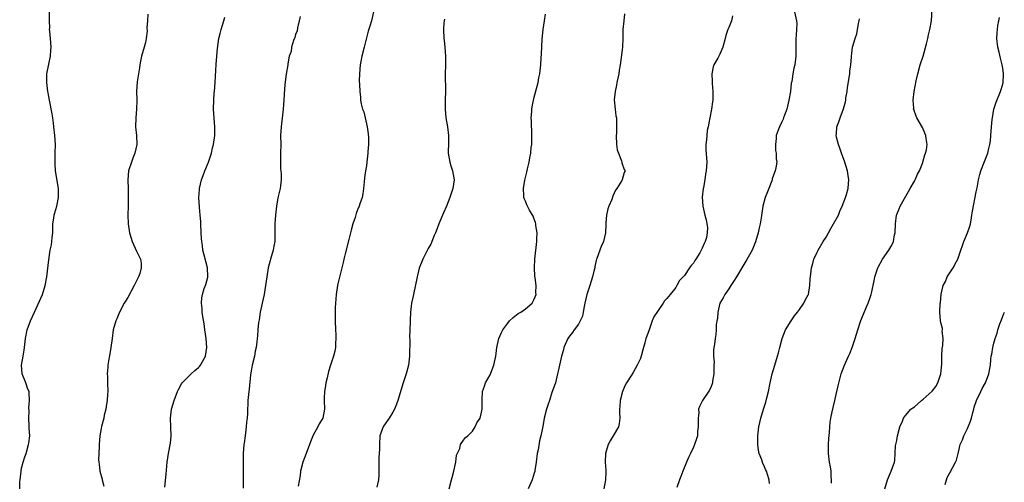
# Model space of a CAD drawing. Units: inches. Extents: x 2577000 to 2580000, y 1503000 to 1506000.
# Drawn here: x 2577251 to 2577473, y 1505636 to 1505741 of the extents above; entities that cross this region are included whole.
import ezdxf

# ---------------------------------------------------------------- set-up
doc = ezdxf.new("R2010")
doc.units = ezdxf.units.IN
doc.header["$MEASUREMENT"] = 0
doc.layers.add('LD25771503_10ft', color=254, linetype='Continuous')

msp = doc.modelspace()

# ---------------------------------------------------------------- linework, layer by layer
at = {"layer": 'LD25771503_10ft'}
for points, elevation in [([(2577434.24, 1505636.24), (2577434.25, 1505637), (2577434.17, 1505637.83), (2577434.14, 1505639), (2577434, 1505640), (2577433.8, 1505641), (2577433.54, 1505643), (2577433.55, 1505645), (2577433.64, 1505646.36), (2577433.78, 1505647.78), (2577433.85, 1505649), (2577433.95, 1505650.05), (2577434.12, 1505651), (2577434.43, 1505652.43), (2577434.6, 1505653.4), (2577435, 1505655), (2577435.46, 1505657), (2577435.72, 1505658.28), (2577436.45, 1505661), (2577437.16, 1505663), (2577438.06, 1505665), (2577438.36, 1505665.64), (2577438.93, 1505667), (2577439.63, 1505669), (2577440.21, 1505671), (2577440.89, 1505673.11), (2577441.46, 1505674.54), (2577442.19, 1505676.19), (2577442.53, 1505677), (2577443, 1505678.29), (2577443.22, 1505679), (2577443.27, 1505679.27), (2577443.91, 1505682.09), (2577444.08, 1505683), (2577444.71, 1505685), (2577444.79, 1505685.21), (2577445.77, 1505687), (2577447.24, 1505689), (2577447.86, 1505690.14), (2577448.28, 1505691), (2577448.52, 1505692.52), (2577448.63, 1505693), (2577448.7, 1505695), (2577448.95, 1505697), (2577449, 1505697.15), (2577449.59, 1505698.41), (2577449.8, 1505699), (2577450.74, 1505700.74), (2577451.69, 1505702.31), (2577452.01, 1505703), (2577453, 1505704.66), (2577453.18, 1505705), (2577453.73, 1505706.27), (2577454.14, 1505707), (2577454.9, 1505708.9), (2577455, 1505709.25), (2577455.35, 1505710.65), (2577455.54, 1505711), (2577455.74, 1505711.74), (2577455.9, 1505713), (2577455.67, 1505714.33), (2577455.59, 1505715), (2577455, 1505716.41), (2577454.8, 1505716.8), (2577453.58, 1505719), (2577453.39, 1505719.39), (2577452.87, 1505720.87), (2577452.83, 1505721), (2577452.84, 1505721.16), (2577452.69, 1505723), (2577452.94, 1505724.94), (2577453.42, 1505727.42), (2577453.76, 1505729), (2577454.3, 1505731), (2577454.95, 1505733), (2577455.73, 1505735.73), (2577456.04, 1505737), (2577456.21, 1505737.79), (2577456.53, 1505739), (2577456.87, 1505741), (2577457.12, 1505745)], 9440), ([(2577250.56, 1505635), (2577250.6, 1505636.6), (2577250.64, 1505637), (2577250.87, 1505639), (2577251, 1505639.68), (2577251.35, 1505641), (2577251.74, 1505642.26), (2577252.02, 1505643), (2577252.59, 1505645), (2577252.65, 1505645.35), (2577252.83, 1505647), (2577252.73, 1505648.73), (2577252.74, 1505649.26), (2577252.63, 1505651), (2577252.68, 1505652.68), (2577252.66, 1505653.34), (2577252.81, 1505655), (2577252.74, 1505656.74), (2577252.68, 1505657), (2577252.44, 1505657.56), (2577251.95, 1505659), (2577251.11, 1505661), (2577250.98, 1505663), (2577251.32, 1505665), (2577251.6, 1505666.4), (2577251.63, 1505667), (2577251.69, 1505667.69), (2577251.87, 1505669), (2577252.29, 1505671), (2577253.03, 1505673), (2577253.88, 1505675), (2577254.66, 1505676.66), (2577255.72, 1505679), (2577256.35, 1505681), (2577256.72, 1505683), (2577257.13, 1505686.87), (2577257.48, 1505689), (2577257.74, 1505690.26), (2577257.85, 1505691), (2577257.9, 1505691.9), (2577258.03, 1505693), (2577258.1, 1505695), (2577258.3, 1505696.3), (2577258.38, 1505697), (2577258.48, 1505697.52), (2577258.97, 1505699), (2577259.36, 1505701), (2577259.32, 1505703), (2577258.67, 1505707), (2577258.56, 1505708.56), (2577258.61, 1505711), (2577258.63, 1505713), (2577258.5, 1505715), (2577258.31, 1505717), (2577258.19, 1505717.81), (2577258.08, 1505719), (2577257.93, 1505719.93), (2577257.3, 1505723), (2577257, 1505724.64), (2577256.94, 1505725), (2577256.7, 1505727), (2577256.73, 1505729), (2577257.14, 1505731.14), (2577257.54, 1505733), (2577257.64, 1505734.36), (2577257.66, 1505735), (2577257.53, 1505737), (2577257.36, 1505738.64), (2577257.34, 1505739), (2577257.35, 1505739.35), (2577257.28, 1505741), (2577257.31, 1505743)], 9550), ([(2577330.59, 1505743), (2577330.14, 1505741), (2577329.77, 1505739.77), (2577329.39, 1505738.61), (2577328.47, 1505735), (2577327.98, 1505733), (2577327.77, 1505731.77), (2577327.62, 1505731), (2577327.43, 1505729), (2577327.4, 1505727.4), (2577327.45, 1505726.55), (2577327.5, 1505725), (2577327.66, 1505723.66), (2577327.69, 1505723), (2577327.81, 1505722.19), (2577328.13, 1505721), (2577328.4, 1505720.4), (2577328.72, 1505719), (2577329.2, 1505717), (2577329.41, 1505715.41), (2577329.47, 1505714.53), (2577329.45, 1505713), (2577329.34, 1505711.34), (2577329.35, 1505711), (2577329.13, 1505709), (2577329, 1505708.12), (2577328.81, 1505707), (2577328.6, 1505705.4), (2577328.5, 1505704.5), (2577328.38, 1505703), (2577328.2, 1505701.8), (2577328.04, 1505701), (2577327.55, 1505699.55), (2577327.38, 1505699), (2577327, 1505698.15), (2577326.68, 1505697.32), (2577326.45, 1505696.45), (2577325.97, 1505695), (2577325.59, 1505693.59), (2577325, 1505691.47), (2577324.17, 1505688.17), (2577323.89, 1505687), (2577323.74, 1505686.26), (2577322.58, 1505681.42), (2577322.49, 1505681), (2577322.15, 1505679), (2577322.08, 1505677.92), (2577322, 1505677), (2577321.96, 1505675.96), (2577321.97, 1505673), (2577322.03, 1505671), (2577322.09, 1505669.91), (2577322.1, 1505669), (2577322.01, 1505668.01), (2577322, 1505667), (2577321.84, 1505666.16), (2577321.54, 1505665), (2577320.86, 1505663), (2577320.43, 1505661.57), (2577320.13, 1505660.13), (2577319.86, 1505659), (2577319.72, 1505658.28), (2577319.52, 1505657), (2577319.49, 1505655.49), (2577319.46, 1505655), (2577319.52, 1505653), (2577319.13, 1505651), (2577319, 1505650.73), (2577318.3, 1505649.7), (2577317.99, 1505649), (2577317, 1505647.12), (2577316.37, 1505645.63), (2577315.35, 1505643), (2577314.63, 1505641), (2577314.12, 1505639), (2577314, 1505638), (2577313.56, 1505635.56)], 9510), ([(2577425.9, 1505743), (2577426.33, 1505741), (2577426.38, 1505740.38), (2577426.36, 1505739), (2577426.24, 1505737.76), (2577426.21, 1505737), (2577426.14, 1505736.14), (2577426.15, 1505735), (2577426.2, 1505733.8), (2577426.16, 1505733), (2577425.94, 1505731), (2577425.74, 1505730.26), (2577425.51, 1505729), (2577425.24, 1505727.24), (2577425.15, 1505726.85), (2577424.95, 1505724.95), (2577424.6, 1505723), (2577424.1, 1505721), (2577423.6, 1505719.6), (2577423.41, 1505719), (2577423.29, 1505718.71), (2577423, 1505718.09), (2577422.45, 1505717), (2577422.18, 1505716.18), (2577421.75, 1505715), (2577421.7, 1505714.3), (2577421.57, 1505713), (2577421.61, 1505711.61), (2577421.7, 1505711), (2577421.73, 1505709.73), (2577421.84, 1505709), (2577421.66, 1505707.66), (2577421.53, 1505707), (2577421.34, 1505706.66), (2577420.83, 1505705.17), (2577420.82, 1505705), (2577420.74, 1505704.74), (2577419.76, 1505702.24), (2577419.24, 1505701), (2577418.69, 1505699), (2577418.34, 1505696.34), (2577418.11, 1505695), (2577417.89, 1505694.11), (2577417.65, 1505693), (2577417.07, 1505690.93), (2577416.31, 1505689), (2577415.1, 1505686.9), (2577413.93, 1505685), (2577413, 1505683.41), (2577412.73, 1505683), (2577412.09, 1505681.91), (2577411.45, 1505681), (2577411, 1505680.31), (2577410.1, 1505679), (2577409.76, 1505678.24), (2577409.01, 1505677), (2577408.54, 1505675), (2577408.44, 1505673.56), (2577408.32, 1505673), (2577408.15, 1505672.15), (2577408.13, 1505671), (2577408.08, 1505669.92), (2577407.9, 1505669), (2577407.78, 1505667.78), (2577407.64, 1505667), (2577407.51, 1505666.49), (2577407.56, 1505665), (2577407.7, 1505663.69), (2577407.63, 1505663), (2577407.62, 1505662.38), (2577407.64, 1505661), (2577407.35, 1505659.35), (2577407.33, 1505659), (2577407.26, 1505658.74), (2577407, 1505658.16), (2577406.66, 1505657.34), (2577405.02, 1505655), (2577404.36, 1505653.64), (2577404.18, 1505653), (2577404.2, 1505652.2), (2577404.05, 1505651), (2577404.1, 1505649), (2577403.95, 1505647.95), (2577403.9, 1505647), (2577403.72, 1505646.28), (2577403.26, 1505645), (2577403, 1505644.4), (2577402.34, 1505643), (2577401.88, 1505642.12), (2577401.44, 1505641), (2577400.59, 1505639), (2577400.18, 1505637.82), (2577399.87, 1505637), (2577399.28, 1505635.28)], 9460), ([(2577279.55, 1505742.45), (2577279.45, 1505741), (2577279.36, 1505739.36), (2577279.38, 1505738.62), (2577279.19, 1505737), (2577279, 1505736.09), (2577278.72, 1505735), (2577278.14, 1505733), (2577277.87, 1505731.87), (2577277.71, 1505731), (2577277.67, 1505730.33), (2577277.43, 1505729), (2577277.17, 1505727.17), (2577277.02, 1505725), (2577277.07, 1505723.07), (2577277.05, 1505722.95), (2577276.97, 1505721), (2577276.81, 1505719), (2577276.79, 1505717), (2577277, 1505715), (2577277.07, 1505713), (2577276.64, 1505711), (2577276.14, 1505709.86), (2577275.84, 1505709), (2577275.2, 1505707), (2577275.02, 1505705), (2577275.11, 1505702.89), (2577275.14, 1505701), (2577275.08, 1505699.08), (2577275.05, 1505697), (2577275.12, 1505695), (2577275.42, 1505693), (2577276.04, 1505691), (2577277, 1505688.82), (2577277.88, 1505687), (2577278.06, 1505686.06), (2577278.08, 1505685), (2577277.77, 1505683.77), (2577277.45, 1505683), (2577277.27, 1505682.73), (2577277, 1505682.07), (2577276.63, 1505681.37), (2577276.5, 1505681), (2577275, 1505678.31), (2577274.5, 1505677.5), (2577274.21, 1505677), (2577273.15, 1505675), (2577272.51, 1505673.49), (2577272.28, 1505673), (2577271.74, 1505671), (2577271.46, 1505669), (2577271.2, 1505667), (2577270.86, 1505665.14), (2577270.83, 1505664.83), (2577270.54, 1505663), (2577270.53, 1505662.53), (2577270.39, 1505661), (2577270.42, 1505660.42), (2577270.43, 1505659), (2577270.49, 1505657), (2577270.45, 1505656.45), (2577270.36, 1505655), (2577270.2, 1505654.2), (2577270.02, 1505653), (2577269.69, 1505651.69), (2577269.58, 1505651), (2577269.09, 1505649.08), (2577269, 1505648.63), (2577268.72, 1505647), (2577268.56, 1505645), (2577268.56, 1505644.56), (2577268.47, 1505643), (2577268.43, 1505641.57), (2577268.45, 1505641), (2577268.55, 1505640.55), (2577268.7, 1505639), (2577269.21, 1505637.21), (2577269.25, 1505637), (2577269.59, 1505635.59)], 9540), ([(2577283.39, 1505635.39), (2577283.7, 1505638.3), (2577283.95, 1505641), (2577284.26, 1505643), (2577284.69, 1505645.31), (2577284.84, 1505647), (2577284.77, 1505649), (2577284.66, 1505651), (2577284.92, 1505653), (2577285.53, 1505655), (2577286.26, 1505657), (2577286.48, 1505657.52), (2577287.21, 1505658.79), (2577287.36, 1505659), (2577289, 1505660.69), (2577289.36, 1505661), (2577290.2, 1505661.8), (2577291, 1505662.46), (2577291.27, 1505662.73), (2577291.51, 1505663), (2577292.58, 1505665), (2577292.9, 1505667), (2577292.77, 1505669), (2577292.49, 1505671), (2577292.33, 1505672.33), (2577291.97, 1505674.03), (2577291.88, 1505675), (2577291.86, 1505675.86), (2577291.67, 1505677), (2577291.78, 1505678.22), (2577291.89, 1505679), (2577292.34, 1505680.34), (2577292.7, 1505681.3), (2577293.11, 1505682.89), (2577293.12, 1505683), (2577293.03, 1505685), (2577292.2, 1505688.2), (2577292.03, 1505689), (2577291.9, 1505690.1), (2577291.75, 1505691), (2577291.68, 1505691.68), (2577291.61, 1505693), (2577291.53, 1505695), (2577291.53, 1505695.53), (2577291.43, 1505697), (2577291.25, 1505698.75), (2577291.1, 1505701), (2577291.25, 1505702.75), (2577291.26, 1505703), (2577291.73, 1505705), (2577292.06, 1505705.94), (2577292.46, 1505707), (2577293.28, 1505709), (2577293.4, 1505709.4), (2577293.95, 1505711), (2577294.22, 1505712.22), (2577294.43, 1505713), (2577294.69, 1505715), (2577294.72, 1505717), (2577294.43, 1505721), (2577294.48, 1505723), (2577294.6, 1505724.6), (2577294.64, 1505725), (2577294.78, 1505727), (2577295, 1505731.09), (2577295.15, 1505733), (2577295.31, 1505734.69), (2577295.65, 1505737), (2577295.9, 1505738.1), (2577296.13, 1505739), (2577296.77, 1505741), (2577297, 1505741.81)], 9530), ([(2577314, 1505741.99), (2577313.8, 1505741), (2577313.41, 1505739.41), (2577313.31, 1505738.69), (2577313, 1505737.84), (2577312.82, 1505737.18), (2577312.55, 1505736.55), (2577312.09, 1505735), (2577311.96, 1505734.04), (2577311.57, 1505733), (2577311.25, 1505731.25), (2577311.23, 1505731), (2577310.89, 1505728.89), (2577310.57, 1505726.57), (2577310.4, 1505724.4), (2577310.34, 1505723), (2577310.18, 1505721), (2577309.7, 1505717), (2577309.61, 1505715), (2577309.63, 1505713), (2577309.61, 1505711), (2577309.55, 1505709.55), (2577309.56, 1505707.56), (2577309.7, 1505706.3), (2577309.74, 1505705), (2577309.59, 1505703.59), (2577309.51, 1505703), (2577309, 1505700.87), (2577308.67, 1505699), (2577308.41, 1505697), (2577308.28, 1505695), (2577308.32, 1505693.68), (2577308.32, 1505693), (2577308.27, 1505691), (2577308.06, 1505689.94), (2577307.9, 1505689), (2577307.33, 1505687), (2577307.27, 1505686.73), (2577307, 1505685.83), (2577306.78, 1505685), (2577306.45, 1505683), (2577306.21, 1505681), (2577306.05, 1505680.05), (2577305.86, 1505679), (2577305.42, 1505677), (2577305, 1505675), (2577304.77, 1505673.23), (2577304.63, 1505672.63), (2577304.47, 1505671), (2577304.39, 1505669.61), (2577304.3, 1505669), (2577304.25, 1505668.25), (2577304.1, 1505667), (2577303.87, 1505666.13), (2577303.71, 1505665), (2577303.17, 1505663), (2577303, 1505662.12), (2577302.78, 1505660.78), (2577302.46, 1505657.54), (2577302.38, 1505657), (2577302.22, 1505655), (2577302.12, 1505652.12), (2577302.05, 1505651), (2577301.91, 1505650.09), (2577301.83, 1505649), (2577301.69, 1505647.69), (2577301.56, 1505647), (2577301.36, 1505645.36), (2577301.29, 1505645), (2577301.12, 1505643), (2577301.1, 1505641), (2577301.14, 1505639), (2577301.15, 1505637.15), (2577301.11, 1505635.11)], 9520), ([(2577346.68, 1505741.32), (2577346.6, 1505741), (2577346.54, 1505740.54), (2577346.43, 1505739), (2577346.52, 1505737), (2577346.6, 1505736.6), (2577346.77, 1505735), (2577346.94, 1505732.94), (2577346.93, 1505731), (2577346.86, 1505728.86), (2577346.93, 1505725.07), (2577346.85, 1505723), (2577346.81, 1505721.19), (2577346.82, 1505721), (2577347.01, 1505719), (2577347.34, 1505717), (2577347.56, 1505715), (2577347.58, 1505714.42), (2577347.58, 1505713), (2577347.53, 1505711.53), (2577347.54, 1505711), (2577347.85, 1505709), (2577348.15, 1505708.15), (2577348.52, 1505707), (2577348.85, 1505705), (2577348.54, 1505703), (2577347.92, 1505701), (2577347.16, 1505699), (2577346.48, 1505697.52), (2577345.4, 1505695), (2577345, 1505693.97), (2577344.64, 1505693), (2577344.35, 1505692.35), (2577343.58, 1505690.42), (2577343, 1505689.42), (2577342.87, 1505689.13), (2577342.5, 1505688.5), (2577341.78, 1505687), (2577340.96, 1505684.96), (2577340.48, 1505683), (2577339.63, 1505679), (2577339.23, 1505677), (2577338.96, 1505675), (2577338.89, 1505673.11), (2577338.9, 1505672.9), (2577338.85, 1505671), (2577338.77, 1505669.23), (2577338.81, 1505668.81), (2577338.79, 1505665), (2577338.56, 1505663), (2577338.01, 1505661), (2577337.36, 1505659), (2577336.09, 1505655), (2577335.82, 1505654.18), (2577335.35, 1505653), (2577335, 1505652.32), (2577334.18, 1505651), (2577332.85, 1505649.15), (2577332.77, 1505649), (2577332.66, 1505648.66), (2577332.05, 1505647), (2577331.94, 1505645), (2577331.95, 1505643.95), (2577331.93, 1505643), (2577331.85, 1505642.15), (2577331.83, 1505641), (2577331.82, 1505638.18), (2577331.74, 1505637), (2577331.34, 1505635.34)], 9500), ([(2577347.71, 1505635), (2577348.3, 1505637), (2577348.43, 1505637.57), (2577348.83, 1505639), (2577349.25, 1505641), (2577349.42, 1505642.58), (2577350.14, 1505644.14), (2577350.27, 1505645), (2577351, 1505645.98), (2577351.41, 1505646.59), (2577351.93, 1505647), (2577353, 1505648.02), (2577353.64, 1505649), (2577354.03, 1505649.97), (2577354.73, 1505651), (2577355, 1505651.96), (2577355.22, 1505653), (2577355.2, 1505654.8), (2577355.24, 1505655.24), (2577355.3, 1505657), (2577355.75, 1505658.25), (2577355.99, 1505659), (2577357, 1505660.79), (2577357.85, 1505663), (2577358.33, 1505665), (2577358.36, 1505665.64), (2577358.55, 1505667), (2577358.94, 1505669), (2577359.57, 1505670.43), (2577359.87, 1505671), (2577361, 1505672.53), (2577361.41, 1505673), (2577362.18, 1505673.82), (2577363, 1505674.4), (2577363.33, 1505674.67), (2577363.94, 1505675), (2577365, 1505675.72), (2577366.52, 1505677), (2577367, 1505677.93), (2577367.45, 1505679), (2577367.37, 1505679.37), (2577367.39, 1505681), (2577367.22, 1505682.78), (2577367.13, 1505683.13), (2577367.02, 1505685), (2577367.09, 1505687), (2577367.56, 1505691), (2577367.6, 1505691.6), (2577367.61, 1505693), (2577367.37, 1505694.63), (2577367.34, 1505695), (2577367.29, 1505695.29), (2577367, 1505696.09), (2577366.74, 1505696.74), (2577365.94, 1505698.06), (2577365.44, 1505699), (2577365.34, 1505699.34), (2577365, 1505700.12), (2577364.71, 1505700.71), (2577364.61, 1505701), (2577364.64, 1505701.36), (2577364.58, 1505703), (2577364.89, 1505704.89), (2577365.33, 1505706.67), (2577365.45, 1505707.45), (2577365.84, 1505709), (2577365.97, 1505709.97), (2577366.21, 1505711), (2577366.32, 1505712.32), (2577366.43, 1505713), (2577366.45, 1505713.55), (2577366.46, 1505715), (2577366.42, 1505716.42), (2577366.35, 1505717), (2577366.36, 1505718.36), (2577366.26, 1505719), (2577366.43, 1505720.43), (2577366.42, 1505721), (2577366.49, 1505721.51), (2577367, 1505723.65), (2577367.84, 1505727), (2577368.03, 1505728.03), (2577368.23, 1505729), (2577368.47, 1505731), (2577368.58, 1505732.58), (2577368.61, 1505733.39), (2577368.8, 1505736.8), (2577369, 1505739), (2577369.33, 1505741), (2577369.54, 1505742.46)], 9490), ([(2577387.42, 1505742.58), (2577387.22, 1505741), (2577387.03, 1505739), (2577387.01, 1505737), (2577386.93, 1505735), (2577386.64, 1505732.64), (2577386.4, 1505731), (2577386.2, 1505729.8), (2577386.1, 1505729), (2577385.69, 1505727), (2577385.6, 1505726.4), (2577385.26, 1505725), (2577385.08, 1505723.08), (2577385.27, 1505721), (2577385.46, 1505719.46), (2577385.57, 1505719), (2577385.6, 1505718.4), (2577385.62, 1505717), (2577385.57, 1505715.57), (2577385.52, 1505715), (2577385.61, 1505713), (2577385.78, 1505711.78), (2577386.02, 1505711), (2577386.74, 1505709.26), (2577386.8, 1505709), (2577386.81, 1505708.81), (2577387.32, 1505707.32), (2577387.54, 1505707), (2577387.36, 1505706.64), (2577386.89, 1505705), (2577386.79, 1505704.79), (2577385.71, 1505703), (2577385.4, 1505702.6), (2577384.76, 1505701.24), (2577384.51, 1505700.51), (2577383.84, 1505699), (2577383.6, 1505698.4), (2577383.33, 1505697), (2577383.21, 1505695.21), (2577383.16, 1505694.84), (2577383.08, 1505693), (2577382.62, 1505691), (2577382.11, 1505689.89), (2577381.16, 1505687.16), (2577381.09, 1505687), (2577381, 1505686.67), (2577380.68, 1505685.32), (2577380.66, 1505685), (2577380.58, 1505684.58), (2577380.19, 1505683), (2577379.58, 1505681), (2577378.92, 1505679), (2577378.47, 1505677), (2577378.3, 1505676.3), (2577378.09, 1505675), (2577377.91, 1505674.09), (2577377.41, 1505673), (2577377, 1505672.27), (2577376.03, 1505671), (2577375.63, 1505670.37), (2577375, 1505669.53), (2577374.56, 1505669), (2577373.7, 1505667), (2577373.57, 1505666.43), (2577373.17, 1505665), (2577372.39, 1505661.61), (2577372.28, 1505661), (2577371.77, 1505659), (2577371.6, 1505658.4), (2577371, 1505656.8), (2577370.41, 1505655), (2577370.09, 1505653.91), (2577369.76, 1505653), (2577369.25, 1505651), (2577368.91, 1505649.09), (2577368.49, 1505647), (2577368.17, 1505645.83), (2577367.85, 1505643.85), (2577367.67, 1505643), (2577367.44, 1505641), (2577367.13, 1505639.13), (2577367.11, 1505638.89), (2577367, 1505638.53), (2577366.48, 1505637), (2577365.63, 1505635)], 9480), ([(2577411.87, 1505742.13), (2577411.59, 1505741), (2577411, 1505739.44), (2577410.82, 1505739), (2577410.34, 1505737.66), (2577410.19, 1505737), (2577409.66, 1505735), (2577409, 1505733.43), (2577408.52, 1505732.52), (2577407.64, 1505731), (2577407.45, 1505730.55), (2577407.15, 1505729), (2577407.25, 1505727.25), (2577407.23, 1505727), (2577407.25, 1505726.75), (2577407.41, 1505725), (2577407.37, 1505723), (2577407.34, 1505722.66), (2577407.09, 1505721), (2577406.73, 1505719), (2577406.63, 1505718.63), (2577406.37, 1505717), (2577406.11, 1505716.11), (2577406, 1505715), (2577405.99, 1505714.01), (2577405.78, 1505713), (2577405.83, 1505711.83), (2577406, 1505709), (2577405.92, 1505707), (2577405.72, 1505706.28), (2577405.58, 1505705), (2577405.26, 1505703.26), (2577405.17, 1505703), (2577404.96, 1505701.04), (2577405.1, 1505699), (2577405.59, 1505697), (2577405.89, 1505695.89), (2577406.06, 1505695), (2577406.15, 1505694.15), (2577406.14, 1505693), (2577405.94, 1505691.94), (2577405.69, 1505691), (2577405.43, 1505690.57), (2577405, 1505689.49), (2577404.82, 1505689.18), (2577404.76, 1505689), (2577404.43, 1505688.43), (2577403.53, 1505687), (2577403.31, 1505686.69), (2577403, 1505686.12), (2577402.46, 1505685.54), (2577402.14, 1505685), (2577401, 1505683.33), (2577400.7, 1505683), (2577399.83, 1505682.17), (2577399.25, 1505681), (2577399, 1505680.61), (2577397.75, 1505679), (2577397, 1505678.1), (2577396.43, 1505677.57), (2577396.19, 1505677), (2577394.04, 1505673.96), (2577393.67, 1505673), (2577393, 1505671.03), (2577392.45, 1505669.55), (2577392.27, 1505669), (2577392.03, 1505668.03), (2577391.73, 1505667), (2577391.54, 1505666.46), (2577391.19, 1505665), (2577391, 1505664.5), (2577390.27, 1505663), (2577389.34, 1505661.34), (2577389, 1505660.76), (2577387.88, 1505659), (2577387.57, 1505658.43), (2577386.95, 1505657.05), (2577386.4, 1505655), (2577386.36, 1505653.64), (2577386.29, 1505653), (2577386.27, 1505652.27), (2577386.38, 1505651), (2577386.22, 1505649.78), (2577386.03, 1505649), (2577384.88, 1505647), (2577384.13, 1505645.87), (2577383.68, 1505645), (2577383.1, 1505643), (2577383.06, 1505641), (2577383.18, 1505639.18), (2577383.15, 1505638.85), (2577383.12, 1505637), (2577382.75, 1505635)], 9470), ([(2577420.18, 1505636.18), (2577420.14, 1505637), (2577419.76, 1505638.24), (2577419.51, 1505639), (2577419.34, 1505639.34), (2577419, 1505640.18), (2577418.72, 1505640.72), (2577418.47, 1505641.53), (2577417.91, 1505643), (2577417.76, 1505643.76), (2577417.61, 1505645), (2577417.59, 1505647), (2577417.79, 1505649), (2577418, 1505650), (2577418.24, 1505651), (2577418.86, 1505653), (2577419.41, 1505654.59), (2577419.63, 1505655.63), (2577420, 1505657), (2577420.4, 1505659), (2577420.84, 1505661), (2577421.42, 1505663), (2577422.06, 1505665), (2577422.24, 1505665.76), (2577422.58, 1505667), (2577423.07, 1505669), (2577423.87, 1505671), (2577425.1, 1505673), (2577425.87, 1505674.13), (2577426.56, 1505675), (2577427, 1505675.59), (2577427.98, 1505677), (2577428.31, 1505677.69), (2577429, 1505678.93), (2577429.03, 1505679.03), (2577429.37, 1505681), (2577429.42, 1505682.58), (2577429.59, 1505683.59), (2577429.71, 1505685), (2577430.02, 1505686.02), (2577430.26, 1505687), (2577431, 1505688.55), (2577431.2, 1505689), (2577432.35, 1505691), (2577433, 1505691.99), (2577434.09, 1505693.91), (2577434.73, 1505695), (2577435.8, 1505697), (2577436.15, 1505697.85), (2577436.65, 1505699), (2577437, 1505699.97), (2577437.42, 1505701), (2577437.64, 1505701.64), (2577438.05, 1505703), (2577438.11, 1505704.11), (2577438.19, 1505705), (2577438.04, 1505705.96), (2577437.83, 1505707), (2577437.16, 1505709.16), (2577437, 1505709.56), (2577436.52, 1505711), (2577436.16, 1505712.16), (2577435.8, 1505713), (2577435.4, 1505714.6), (2577435.32, 1505715), (2577435.36, 1505715.36), (2577435.48, 1505717), (2577435.91, 1505718.09), (2577436.22, 1505719), (2577436.97, 1505721.03), (2577437.39, 1505722.61), (2577437.46, 1505723), (2577437.52, 1505723.52), (2577437.77, 1505725), (2577437.89, 1505725.89), (2577438.37, 1505729), (2577438.42, 1505729.58), (2577438.61, 1505731), (2577438.77, 1505732.77), (2577438.77, 1505733), (2577439.03, 1505735.03), (2577439.58, 1505737), (2577439.96, 1505738.04), (2577440.36, 1505740.36), (2577440.52, 1505741), (2577440.6, 1505741.4)], 9450), ([(2577446.3, 1505635), (2577446.94, 1505637), (2577447.52, 1505638.48), (2577447.78, 1505639), (2577448.48, 1505641), (2577448.56, 1505641.44), (2577448.76, 1505644.76), (2577449, 1505645.94), (2577449.19, 1505647), (2577449.74, 1505649), (2577450.3, 1505650.3), (2577450.55, 1505651), (2577451, 1505651.59), (2577452.23, 1505653), (2577452.67, 1505653.33), (2577453, 1505653.55), (2577454.61, 1505655), (2577455, 1505655.29), (2577457, 1505657.13), (2577457.84, 1505658.16), (2577458.29, 1505659), (2577458.99, 1505661), (2577459.2, 1505663.2), (2577459.2, 1505665), (2577459.25, 1505666.75), (2577459.43, 1505667.43), (2577459.48, 1505669), (2577459.29, 1505670.71), (2577459.35, 1505671), (2577459.33, 1505671.33), (2577459, 1505672.62), (2577458.93, 1505673), (2577458.79, 1505675), (2577458.86, 1505677), (2577458.89, 1505677.11), (2577459.08, 1505679.08), (2577459.54, 1505681), (2577460.04, 1505681.96), (2577460.42, 1505683), (2577461.75, 1505685), (2577462.5, 1505686.5), (2577462.8, 1505687), (2577463.5, 1505689), (2577463.9, 1505690.1), (2577464.18, 1505691), (2577465.03, 1505693), (2577465.54, 1505694.46), (2577465.68, 1505695), (2577465.84, 1505695.84), (2577466.02, 1505697), (2577466.13, 1505697.87), (2577467, 1505702.27), (2577467.14, 1505702.86), (2577467.18, 1505703.18), (2577467.52, 1505705), (2577467.79, 1505706.21), (2577468.02, 1505707), (2577468.88, 1505709.12), (2577469.61, 1505711), (2577469.79, 1505711.79), (2577470.1, 1505713), (2577470.2, 1505713.8), (2577470.31, 1505715), (2577470.44, 1505717), (2577470.62, 1505718.62), (2577470.65, 1505719), (2577471.01, 1505721), (2577471.48, 1505722.52), (2577472.48, 1505725), (2577472.61, 1505725.39), (2577473.05, 1505726.95), (2577473.15, 1505729), (2577473, 1505730.24), (2577472.88, 1505731), (2577472.51, 1505732.51), (2577472.15, 1505733.85), (2577471.88, 1505735), (2577471.64, 1505737), (2577471.76, 1505738.24), (2577471.79, 1505739), (2577471.91, 1505739.91), (2577472.13, 1505741), (2577472.26, 1505741.74)], 9430), ([(2577459.95, 1505635.95), (2577460.24, 1505637), (2577460.44, 1505637.56), (2577461, 1505638.62), (2577462.31, 1505641), (2577462.53, 1505641.47), (2577462.91, 1505643), (2577463, 1505643.31), (2577463.37, 1505645), (2577463.88, 1505646.12), (2577464.16, 1505647), (2577465, 1505648.63), (2577465.71, 1505650.29), (2577465.92, 1505651), (2577466.25, 1505652.25), (2577466.44, 1505653), (2577466.54, 1505653.46), (2577467.04, 1505654.96), (2577468.03, 1505657), (2577468.32, 1505657.68), (2577469.1, 1505659), (2577469.84, 1505661), (2577470.2, 1505663), (2577470.27, 1505664.27), (2577470.37, 1505665), (2577470.51, 1505665.49), (2577470.71, 1505667), (2577471, 1505668.01), (2577471.25, 1505669), (2577471.73, 1505670.27), (2577471.91, 1505671), (2577472.34, 1505672.34), (2577472.71, 1505673.29), (2577473, 1505674.12), (2577473.27, 1505674.73), (2577473.35, 1505675)], 9420)]:
    msp.add_lwpolyline(points, dxfattribs=dict(at, elevation=elevation))

doc.saveas('drawing.dxf')
